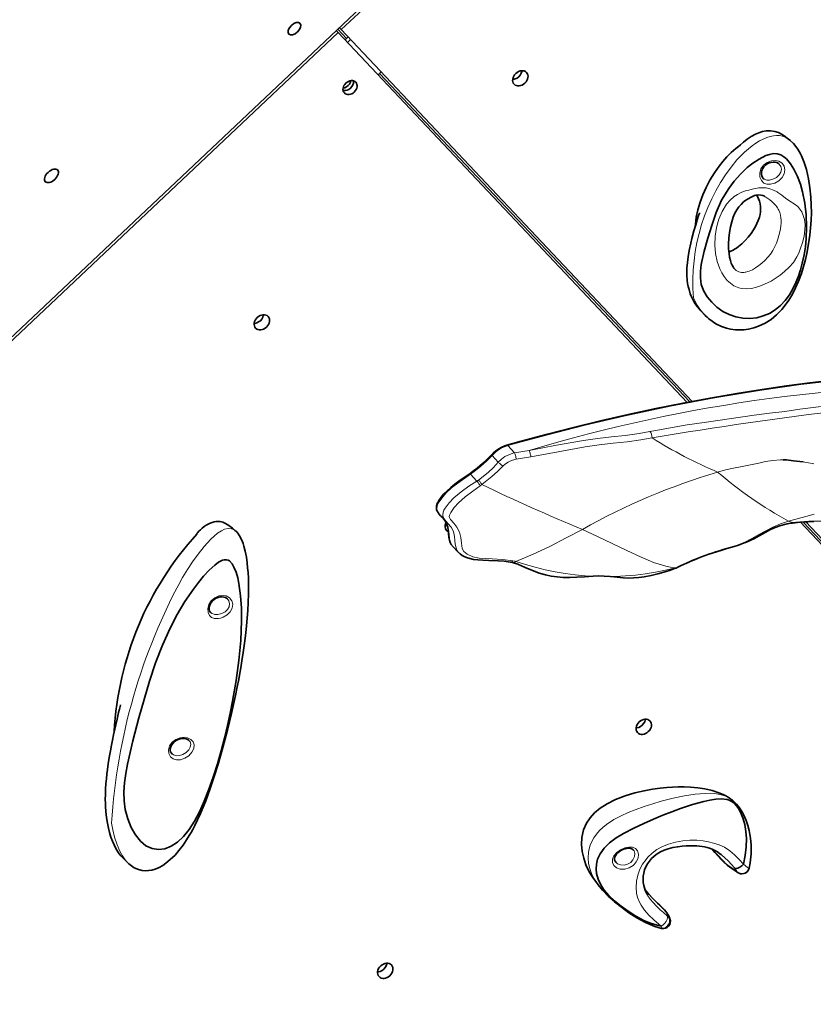
# Model space of a CAD drawing. Units: millimetres. Extents: x -64227 to 9800, y -6179 to 4283.
# Drawn here: x 5795 to 6353, y -1925 to -1233 of the extents above; entities that cross this region are included whole.
import ezdxf

# ---------------------------------------------------------------- set-up
doc = ezdxf.new("R2010")
doc.units = ezdxf.units.MM
doc.header["$LTSCALE"] = 1000
doc.layers.add('1 EQUIPMENT', color=7, linetype='Continuous', lineweight=18)

# ---------------------------------------------------------------- blocks, each defined once
blk = doc.blocks.new('Bouldering Titan')
at = {"layer": '1 EQUIPMENT', "lineweight": 35}
for points in [[(6462.07, -823.31), (7223.07, -1742.96), (6838.58, -2105.92), (6347.72, -1585.96)], [(6047.13, -1212.21), (5531.5, -1698.97), (5427.01, -1686.47)], [(6019.51, -1238.3), (6020.91, -1239.78), (6048.19, -1214.03)], [(5532.43, -1698.11), (5533.83, -1699.61), (6018.74, -1241.83), (6017.33, -1240.34)], [(6264.26, -1501.92), (6018.74, -1241.83)], [(6267.75, -1501.27), (6020.91, -1239.78)], [(6025.77, -1244.93), (6023.57, -1246.96)], [(6027.49, -1246.73), (6025.3, -1248.79)], [(6046.78, -1271.55), (6048.97, -1269.5)], [(6147.95, -1268.72), (6147.9, -1269.13), (6147.5, -1270.45), (6146.77, -1271.74), (6145.78, -1272.87), (6144.6, -1273.79), (6143.28, -1274.44), (6141.9, -1274.76), (6141.46, -1274.79)], [(6022.16, -1280.88), (6023.36, -1280.59), (6024.61, -1279.99), (6025.74, -1279.13), (6026.67, -1278.05), (6027.34, -1276.82), (6027.7, -1275.66)], [(6022.18, -1282.57), (6022.51, -1282.64), (6023.76, -1282.69), (6025.05, -1282.41), (6026.32, -1281.81), (6027.45, -1280.95), (6028.38, -1279.87), (6029.06, -1278.64), (6029.43, -1277.35), (6029.43, -1276.11), (6029.39, -1275.78)], [(6022.21, -1280.88), (6023.36, -1280.59), (6024.61, -1279.99), (6025.74, -1279.13), (6026.67, -1278.05), (6027.34, -1276.82), (6027.68, -1275.73)], [(6336.72, -1317.78), (6336.44, -1317.55), (6334.58, -1316.06), (6332.47, -1314.48), (6330.53, -1313.26), (6328.36, -1312.2), (6325.75, -1311.34), (6322.73, -1310.86), (6319.73, -1310.97), (6317.25, -1311.43), (6314.56, -1312.27), (6312.13, -1313.33), (6309.1, -1315.01), (6306.47, -1316.75), (6303.82, -1318.8), (6301.64, -1320.69), (6299.92, -1322.31), (6299.31, -1322.93), (6299.1, -1323.12), (6299.03, -1323.23), (6298.99, -1323.26)], [(6269.89, -1377.92), (6269.92, -1376.9), (6270.57, -1371.77), (6271.67, -1366.55), (6273.24, -1361.2), (6275.21, -1355.87), (6277.52, -1350.72), (6280.22, -1345.63), (6283.31, -1340.58), (6286.77, -1335.68), (6289.36, -1332.42), (6292.13, -1329.26), (6295.13, -1326.22), (6298.34, -1323.33), (6300.47, -1321.66), (6301.11, -1321.2)], [(6280.19, -1443.75), (6284.35, -1446.59), (6288.32, -1448.51), (6291.79, -1449.69), (6294.69, -1450.38), (6298.11, -1450.86), (6301.05, -1450.98), (6303.91, -1450.86), (6307.3, -1450.42), (6310.98, -1449.57), (6314.39, -1448.39), (6319.04, -1446.18), (6323.21, -1443.52), (6326.96, -1440.45), (6330.69, -1436.69), (6333.19, -1433.61), (6335.71, -1430.03), (6338.13, -1425.93), (6340.44, -1421.45), (6342.54, -1416.57), (6344.48, -1411.36), (6346.05, -1406.27), (6347.32, -1401.5), (6348.29, -1397.13), (6349.58, -1390.36), (6350.42, -1384.34), (6350.97, -1379.05), (6351.32, -1373.88), (6351.5, -1368.56), (6351.45, -1363.09), (6351.18, -1357.55), (6350.53, -1351.08), (6349.52, -1344.8), (6347.99, -1338.2), (6346.38, -1333.14), (6344.51, -1328.54), (6343.79, -1327.12), (6342.96, -1325.57), (6341.92, -1323.84), (6340.63, -1321.96), (6338.94, -1319.89), (6336.61, -1317.67)], [(6317.99, -1344.73), (6317.63, -1344.46), (6317.07, -1343.74), (6316.63, -1342.66), (6316.42, -1341.46), (6316.47, -1340.14), (6316.77, -1338.8), (6317.35, -1337.5), (6318.18, -1336.24), (6319.26, -1335.15), (6320.49, -1334.25), (6321.83, -1333.56), (6323.24, -1333.12), (6324.67, -1332.91), (6326.03, -1332.98), (6327.25, -1333.32), (6328.29, -1333.84), (6328.64, -1334.14)], [(6297.21, -1407.71), (6297.07, -1407.57), (6296.45, -1406.69), (6295.8, -1405.51), (6295.14, -1403.94), (6294.55, -1402.05), (6294.03, -1399.78), (6293.66, -1397.31), (6293.35, -1393.92), (6293.24, -1390.34), (6293.42, -1386.51), (6293.86, -1382.51), (6294.58, -1378.35), (6295.48, -1374.87), (6296.57, -1371.73), (6297.79, -1368.94), (6299.13, -1366.55), (6300.58, -1364.43), (6302.09, -1362.67), (6303.88, -1360.97), (6305.38, -1359.81), (6307.03, -1358.68), (6308.64, -1357.76), (6310.19, -1357.04), (6311.53, -1356.51), (6312.55, -1356.24), (6313.47, -1356.09), (6314.67, -1356.02), (6315.98, -1356.14), (6317.3, -1356.47), (6318.52, -1357), (6319.12, -1357.36)], [(6312.94, -1356.17), (6313.61, -1357.23), (6314.39, -1358.82), (6315.02, -1360.5), (6315.5, -1362.29), (6315.78, -1364.22), (6315.85, -1365.98), (6315.73, -1367.83), (6315.41, -1369.74), (6314.93, -1371.68), (6314.18, -1373.92), (6313.24, -1376.12), (6312.11, -1378.33), (6310.81, -1380.53), (6309.06, -1383.11), (6307.09, -1385.63), (6304.92, -1388.06), (6302.57, -1390.37), (6301.37, -1391.42), (6300.15, -1392.4), (6298.87, -1393.36), (6297.51, -1394.24), (6296.49, -1394.85), (6294.32, -1395.9), (6293.56, -1396.16)], [(6272.87, -1368.59), (6272.87, -1368.61), (6272.85, -1368.64), (6272.83, -1368.71), (6272.76, -1368.91), (6272.5, -1369.63), (6272.25, -1370.46), (6271.23, -1373.51), (6270.15, -1377), (6268.92, -1381.22), (6267.47, -1386.58), (6266.68, -1389.97), (6265.6, -1395.17), (6264.84, -1399.62), (6264.37, -1403.46), (6264.03, -1407.64), (6264, -1412.76), (6264.21, -1415.86), (6264.51, -1418.31), (6264.88, -1420.31), (6265.46, -1422.65), (6266.36, -1425.51), (6267.47, -1428.21), (6268.67, -1430.54), (6269.87, -1432.58), (6271.4, -1434.82), (6273.68, -1437.63), (6276.94, -1440.87), (6278.25, -1442)], [(5966.18, -1440.26), (5966.1, -1440.75), (5965.72, -1442.07), (5964.99, -1443.34), (5964.01, -1444.49), (5962.82, -1445.39), (5961.5, -1446.04), (5960.16, -1446.38), (5959.63, -1446.41)], [(6280.28, -1443.77), (6279.22, -1442.95), (6278.23, -1442.02)], [(6488.25, -1483.4), (6487.47, -1483.31), (6475.25, -1482.55), (6462.78, -1482.08), (6450.04, -1481.86), (6437.08, -1481.92), (6423.89, -1482.23), (6410.46, -1482.83), (6396.37, -1483.72), (6381.54, -1484.92), (6366.26, -1486.41), (6350.42, -1488.21), (6334.04, -1490.35), (6316.96, -1492.82), (6299.1, -1495.66), (6280.29, -1498.88), (6261.33, -1502.47), (6242.14, -1506.33), (6222.76, -1510.49), (6203.16, -1514.99), (6183.37, -1519.79), (6165.84, -1524.28), (6147.41, -1529.24), (6137.28, -1532.08)], [(6137.28, -1532.03), (6136.01, -1532.43), (6133.77, -1533.37), (6131.64, -1534.55), (6129.59, -1535.98), (6127.72, -1537.62), (6126.52, -1538.84)], [(6126.52, -1538.82), (6125.91, -1539.52), (6123.12, -1542.29), (6120.24, -1544.94), (6116.38, -1548.2), (6113.07, -1550.76), (6111.21, -1552.08)], [(6331.78, -1542.24), (6332.82, -1542.29), (6334.11, -1542.42), (6335.54, -1542.57), (6337.19, -1542.73), (6339.03, -1542.93), (6341.06, -1543.17), (6343.3, -1543.47), (6345.63, -1543.84)], [(6332.33, -1542.29), (6331.81, -1542.29)], [(6111.21, -1552.1), (6110.21, -1552.77), (6104.51, -1556.7), (6100.82, -1559.4), (6097.86, -1561.78), (6095.34, -1564.06), (6093.13, -1566.32), (6091.23, -1568.57), (6089.61, -1570.85), (6088.76, -1572.31), (6088.2, -1573.51), (6087.86, -1574.75), (6087.77, -1576.02), (6087.95, -1577.27), (6088.37, -1578.45), (6088.95, -1579.47), (6089.61, -1580.37), (6090.72, -1581.68), (6091.28, -1582.24), (6091.99, -1582.97), (6093.19, -1584.36), (6094.19, -1585.82), (6095.11, -1587.71), (6095.78, -1589.79), (6096.12, -1591.75), (6096.36, -1594.2), (6096.64, -1596.92), (6097.02, -1598.77), (6097.54, -1600.41), (6098.25, -1601.82), (6098.9, -1602.67)], [(6340.1, -1586.56), (6343.39, -1586.26), (6348.92, -1585.88), (6353.26, -1585.7)], [(6343.84, -1586.23), (6836.41, -2107.98), (6408.19, -2512.22), (5533.83, -1699.61)], [(5865.64, -1714.56), (5865.64, -1714.6), (5865.62, -1714.64), (5865.58, -1714.72), (5865.55, -1714.94), (5865.36, -1715.71), (5864.88, -1717.77), (5864.33, -1720.01), (5863.79, -1722.33), (5863.24, -1724.71), (5861.6, -1731.85), (5860.77, -1735.73), (5860.01, -1739.38), (5859.31, -1742.96), (5858.53, -1747.11), (5857.72, -1751.71), (5857.01, -1756.24), (5856.47, -1760.09), (5856.08, -1763.23), (5855.72, -1766.6), (5855.42, -1769.91), (5855.14, -1773.95), (5855, -1777.82), (5854.97, -1781.2), (5855.02, -1783.87), (5855.07, -1786.19), (5855.34, -1789.72), (5855.8, -1793.95), (5856.45, -1797.83), (5857.19, -1801.33), (5858, -1804.54), (5858.97, -1807.62), (5860.05, -1810.52), (5861.17, -1813.18), (5862.41, -1815.6), (5863.79, -1817.96), (5864.76, -1819.34), (5865.94, -1820.89), (5867.93, -1823), (5870.33, -1825.33), (5871.23, -1826.13), (5871.56, -1826.46), (5872.38, -1827.13), (5875.3, -1829.18), (5878.28, -1830.47), (5880.81, -1831.06), (5882.96, -1831.29), (5885.43, -1831.21), (5887.6, -1830.84), (5890.07, -1830.13), (5892.82, -1828.97), (5895.38, -1827.54), (5897.63, -1826), (5900.68, -1823.52), (5904, -1820.27), (5906.79, -1817.08), (5909.68, -1813.3), (5912.18, -1809.6), (5914.02, -1806.62), (5915.25, -1804.52), (5916.44, -1802.4), (5917.97, -1799.46), (5919.87, -1795.58), (5921.92, -1791.08), (5925.62, -1782.08), (5928.76, -1773.48), (5931.59, -1765.1), (5934.3, -1756.38), (5937.71, -1744.57), (5940.88, -1732.5), (5943.72, -1720.83), (5945.17, -1714.44), (5946.53, -1708.16), (5947.74, -1702.09), (5948.77, -1696.82), (5949.6, -1692.36), (5950.25, -1688.58), (5951.06, -1683.68), (5951.94, -1677.91), (5952.84, -1671.33), (5953.74, -1664), (5954.27, -1658.97), (5954.75, -1653.71), (5955.12, -1648.25), (5955.45, -1642.57), (5955.63, -1636.66), (5955.66, -1630.75), (5955.56, -1625.53), (5955.35, -1621.61), (5955.08, -1618.26), (5954.73, -1614.71), (5954.16, -1610.68), (5953.37, -1606.55), (5952.45, -1602.99), (5951.89, -1601.19), (5950.94, -1598.72), (5949.37, -1595.67), (5948.2, -1593.95), (5946.9, -1592.6), (5946.4, -1592.21)], [(6094.53, -1586.6), (6094.42, -1586.83), (6094.02, -1588.17), (6093.91, -1589.49), (6094.19, -1590.71), (6094.78, -1591.73), (6095.66, -1592.53), (6096.15, -1592.81)], [(6095.32, -1588.45), (6094.44, -1588.63), (6093.95, -1588.66)], [(6099.18, -1603.06), (6103.42, -1607.55)], [(6103.7, -1607.78), (6103.44, -1607.54)], [(6103.79, -1607.71), (6104.42, -1608.38), (6105.9, -1609.51), (6107.4, -1610.31), (6108.9, -1610.94), (6111.34, -1611.73), (6113.97, -1612.32), (6116.96, -1612.74), (6120.4, -1613), (6124.69, -1613.18), (6131.3, -1613.41), (6135.47, -1613.69), (6139.59, -1614.26), (6139.86, -1614.27)], [(6139.86, -1614.29), (6139.81, -1614.29), (6141.3, -1614.63), (6141.62, -1614.71)], [(6141.6, -1614.7), (6142.15, -1614.84), (6145.1, -1615.77), (6148.1, -1617.01), (6151.91, -1618.74), (6156.03, -1620.5), (6160.12, -1621.96), (6164.6, -1623.25), (6168.5, -1624.06), (6172.63, -1624.65), (6176.95, -1624.98), (6181.59, -1625.09), (6186.58, -1624.94), (6192.05, -1624.56), (6198.08, -1624.15), (6202.09, -1624.03), (6205.91, -1624.1), (6209.92, -1624.42), (6214.91, -1624.96), (6219.16, -1625.37), (6222.9, -1625.51), (6226.41, -1625.44), (6230.2, -1625.1), (6233.94, -1624.56), (6238.74, -1623.68), (6243.48, -1622.58), (6247.87, -1621.35), (6252.43, -1619.83), (6255.65, -1618.58)], [(5929.13, -1649.85), (5928.69, -1649.37), (5928.29, -1648.58), (5928.08, -1647.66), (5928.08, -1646.52), (5928.31, -1645.25), (5928.76, -1643.96), (5929.49, -1642.69), (5930.44, -1641.54), (5931.55, -1640.52), (5932.86, -1639.69), (5934.25, -1639.09), (5935.66, -1638.76), (5937.04, -1638.67), (5938.34, -1638.83), (5939.49, -1639.21), (5940.48, -1639.83), (5940.55, -1639.92)], [(6234.77, -1724.74), (6234.7, -1725.24), (6234.29, -1726.58), (6233.57, -1727.85), (6232.58, -1728.98), (6231.4, -1729.89), (6230.06, -1730.54), (6228.72, -1730.88), (6228.23, -1730.92)], [(5901.92, -1749.24), (5901.41, -1748.69), (5900.9, -1747.72), (5900.68, -1746.7), (5900.68, -1745.5), (5901, -1744.21), (5901.55, -1742.98), (5902.4, -1741.78), (5903.45, -1740.72), (5904.72, -1739.8), (5906.12, -1739.1), (5907.6, -1738.61), (5909.08, -1738.38), (5910.49, -1738.38), (5911.74, -1738.59), (5912.77, -1738.99), (5913.6, -1739.54), (5913.63, -1739.56)], [(6295.09, -1781.08), (6294.85, -1780.9), (6294.53, -1780.67), (6293.89, -1780.23), (6293.08, -1779.7), (6291.46, -1778.73), (6289.55, -1777.76), (6287.24, -1776.72), (6281.65, -1774.85), (6276.59, -1773.71), (6271.72, -1772.96), (6266.59, -1772.51), (6262, -1772.31), (6257.77, -1772.35), (6253.96, -1772.49), (6249.9, -1772.77), (6245.14, -1773.25), (6239.78, -1774.01), (6233.82, -1775.12), (6227.36, -1776.63), (6220.64, -1778.64), (6213.71, -1781.31), (6207.82, -1784.24), (6202.95, -1787.38), (6199.05, -1790.64), (6196.02, -1794.06), (6193.43, -1797.98), (6191.36, -1802.65), (6190.14, -1807.91), (6189.86, -1812.99), (6190.3, -1817.84), (6191.41, -1822.6), (6193.02, -1827.18), (6195.07, -1831.54), (6196.35, -1833.87), (6198.22, -1836.71), (6199.88, -1838.95)], [(6297.42, -1829.37), (6297.49, -1829.39), (6297.58, -1829.46), (6298.55, -1829.67), (6299.78, -1829.46), (6301.16, -1828.86), (6302.55, -1827.96), (6303.77, -1826.81), (6303.77, -1826.8), (6303.79, -1826.78), (6303.81, -1826.76), (6305.06, -1820.62), (6305.71, -1814.59), (6305.85, -1808.7), (6305.46, -1803.66), (6304.63, -1798.77), (6303.29, -1794.13), (6301.41, -1789.67), (6300.21, -1787.57), (6298.76, -1785.59), (6297.16, -1783.9), (6295.48, -1782.61), (6293.82, -1781.73), (6292.25, -1781.18), (6288.37, -1780.73), (6284.39, -1780.95), (6280.22, -1781.63), (6275.78, -1782.65), (6267.98, -1784.85), (6259.52, -1787.66), (6253.48, -1789.84), (6247.1, -1792.3), (6240.45, -1795.03), (6233.61, -1798.05), (6226.55, -1801.4), (6219.48, -1805.15), (6214.31, -1808.29), (6209.6, -1811.8), (6205.74, -1815.56), (6202.97, -1819.42), (6201.22, -1823.18), (6200.36, -1826.71), (6200.13, -1830.11), (6200.43, -1833.32), (6201.52, -1837.36), (6203.34, -1841.24), (6205.84, -1845), (6209.09, -1848.69), (6213.11, -1852.44), (6217.66, -1856.16), (6222.62, -1859.82), (6228, -1863.22), (6233.75, -1866.25), (6238.37, -1868.18), (6243.15, -1869.66), (6245.88, -1870.33)], [(6307.7, -1829.57), (6308.46, -1825.67), (6309.08, -1819.44), (6309.11, -1813.43), (6308.71, -1808.51), (6308.3, -1805.82), (6307.77, -1803.11), (6306.8, -1799.4), (6305.6, -1795.93), (6303.77, -1791.82), (6302.52, -1789.53), (6302.13, -1788.94), (6302.13, -1788.93), (6301.37, -1787.75), (6300.21, -1786.11), (6298.88, -1784.54), (6296.01, -1781.78), (6295.06, -1781.13)], [(6236.39, -1848.61), (6235.46, -1846.99), (6234.61, -1845.07), (6234.05, -1843.38), (6233.61, -1841.63), (6233.32, -1839.55), (6233.2, -1837.4), (6233.31, -1835.16), (6233.64, -1832.93), (6234.24, -1830.75), (6235.09, -1828.63), (6236.2, -1826.55), (6237.56, -1824.57), (6239.16, -1822.74), (6240.98, -1821.05), (6243.11, -1819.44), (6245.49, -1818.01), (6248.1, -1816.83), (6250.86, -1815.88), (6253.98, -1815.1), (6257.51, -1814.48), (6260.63, -1814.11), (6263.55, -1813.89), (6266.24, -1813.81), (6268.71, -1813.83), (6270.89, -1813.92), (6272.78, -1814.08), (6274.6, -1814.27), (6276.36, -1814.56), (6278.14, -1814.91), (6279.91, -1815.42), (6281.85, -1816.16), (6283.73, -1817.1), (6285.46, -1818.14), (6287.19, -1819.34), (6287.97, -1819.97)], [(6226.18, -1816.65), (6226.09, -1816.57)], [(6288, -1819.99), (6287.14, -1819.34)], [(6224.73, -1861.84), (6224.45, -1861.67)], [(6246.11, -1871.86), (6246.15, -1871.97), (6246.18, -1871.97)], [(6052.95, -1896.43), (6052.92, -1896.84), (6052.5, -1898.2), (6051.79, -1899.43), (6050.79, -1900.59), (6049.62, -1901.49), (6048.3, -1902.15), (6046.92, -1902.5), (6046.48, -1902.53)]]:
    blk.add_lwpolyline(points, dxfattribs=at)
at = {"layer": '1 EQUIPMENT', "color": 8, "lineweight": 18, "true_color": 0x808080}
for points in [[(6018.41, -1239.32), (6024.67, -1245.97)], [(6047.86, -1270.52), (6265.99, -1501.59)], [(6320.39, -1348.52), (6320.3, -1348.5), (6318.13, -1347.66), (6316.39, -1345.93), (6315.36, -1343.46), (6315.22, -1340.6), (6316.07, -1337.71), (6317.85, -1335.1), (6320.37, -1333.12), (6323.37, -1331.96), (6326.49, -1331.76), (6328.7, -1332.26), (6330.97, -1333.69), (6332.46, -1335.86), (6332.93, -1338.47), (6332.38, -1341.18), (6330.94, -1343.76), (6328.59, -1346.03), (6325.73, -1347.73), (6322.84, -1348.54)], [(6300.49, -1421.31), (6297.02, -1419.85), (6294.55, -1418.17), (6292.31, -1416.11), (6290.07, -1413.36), (6288.47, -1410.82), (6287.07, -1408.05), (6285.24, -1402.76), (6284.06, -1397.1), (6283.54, -1391.28), (6283.77, -1385.14), (6284.74, -1379), (6286.44, -1373.06), (6288.75, -1367.61), (6291.87, -1362.56), (6294.34, -1359.65), (6297.25, -1357.09), (6299.45, -1355.61), (6302.63, -1354.06), (6305.93, -1353.02), (6307.51, -1352.61), (6309.81, -1352.08), (6314.55, -1351.13), (6317.15, -1350.94), (6319.67, -1351.1), (6322.31, -1351.66), (6324.91, -1352.58), (6327.36, -1353.9), (6328.01, -1354.29), (6330.66, -1356.14), (6333.34, -1358.2), (6336.35, -1360.34), (6339.32, -1362.28), (6341.93, -1364.17), (6343.48, -1365.93), (6344.7, -1367.92), (6345.84, -1370.57), (6346.67, -1373.41), (6347.04, -1376.8), (6346.95, -1380.46), (6346.34, -1384.93), (6345.24, -1389.57), (6343.74, -1394.22), (6342.63, -1397.01), (6341.31, -1399.67), (6338.86, -1403.48), (6335.89, -1406.92), (6332.61, -1409.97), (6329.46, -1412.55), (6323.16, -1416.66), (6316.46, -1419.83), (6312.96, -1421), (6309.49, -1421.75), (6306.03, -1422.05), (6302.7, -1421.81)], [(6345.79, -1586.09), (6794.54, -2061.44)], [(5932.19, -1653.89), (5931.77, -1653.86), (5929.74, -1653.13), (5928.19, -1651.74), (5927.2, -1649.6), (5927.04, -1646.92), (5927.82, -1644.08), (5929.49, -1641.47), (5931.91, -1639.41), (5934.75, -1638.1), (5937.77, -1637.72), (5940.04, -1638.1), (5942.33, -1639.37), (5943.92, -1641.39), (5944.57, -1643.94), (5944.19, -1646.66), (5942.81, -1649.25), (5940.59, -1651.4), (5937.77, -1652.97), (5935.9, -1653.59), (5934.56, -1653.86)], [(5904.99, -1753.35), (5904.96, -1753.35), (5902.59, -1752.65), (5900.72, -1751.15), (5899.6, -1748.91), (5899.35, -1746.23), (5900.16, -1743.46), (5901.92, -1740.97), (5904.48, -1739), (5907.59, -1737.78), (5910.78, -1737.46), (5912.86, -1737.8), (5915.15, -1738.91), (5916.72, -1740.64), (5917.39, -1742.86), (5917.13, -1745.42), (5915.86, -1748.04), (5913.65, -1750.42), (5910.83, -1752.22), (5907.78, -1753.23)], [(6226.98, -1826.89), (6226.26, -1827.57), (6223.49, -1829.36), (6220.35, -1830.27), (6217.15, -1830.24), (6214.38, -1829.27), (6212.48, -1827.63), (6211.58, -1825.6), (6211.63, -1823.29), (6212.71, -1820.8), (6214.68, -1818.49), (6217.24, -1816.6), (6220.26, -1815.28), (6223.13, -1814.7), (6225.71, -1814.84), (6227.83, -1815.7), (6229.32, -1817.38), (6229.96, -1819.74), (6229.62, -1822.44), (6228.35, -1825.16)]]:
    blk.add_lwpolyline(points, close=True, dxfattribs=at)
at = {"layer": '1 EQUIPMENT', "lineweight": 35}
for points in [[(6027.7, -1275.66), (6027.34, -1276.82), (6026.67, -1278.05), (6025.74, -1279.13), (6024.61, -1279.99), (6023.36, -1280.59), (6022.16, -1280.88), (6023.36, -1280.59), (6024.61, -1279.99), (6025.74, -1279.13), (6026.67, -1278.05), (6027.34, -1276.82)], [(6338.55, -1422.11), (6340.69, -1417.68), (6342.47, -1413.13), (6343.95, -1408.59), (6345.15, -1404.08), (6346.38, -1398.19), (6347.27, -1392.44), (6347.83, -1386.78), (6348.17, -1378.38), (6347.87, -1370.07), (6346.95, -1361.89), (6345.33, -1353.79), (6343.79, -1348.45), (6341.78, -1343.14), (6339.26, -1337.94), (6336.89, -1334.2), (6333.93, -1330.7), (6332.13, -1329.12), (6330.03, -1327.81), (6327.55, -1327.02), (6324.83, -1326.98), (6322.15, -1327.51), (6319.59, -1328.39), (6314.79, -1330.78), (6310.45, -1333.63), (6306.43, -1336.84), (6301.57, -1341.45), (6297.24, -1346.33), (6293.38, -1351.48), (6288.41, -1359.72), (6284.49, -1368.47), (6281.46, -1377.46), (6278.6, -1386.51), (6276.03, -1395.65), (6274.01, -1404.94), (6273.47, -1409.65), (6273.43, -1414.38), (6274.12, -1419.11), (6275.78, -1423.61), (6278.34, -1427.75), (6281.49, -1431.54), (6285.11, -1434.95), (6289.18, -1437.91), (6293.65, -1440.22), (6298.44, -1441.86), (6303.35, -1442.74), (6308.29, -1442.9), (6313.08, -1442.35), (6317.72, -1441.16), (6322.08, -1439.3), (6326.12, -1436.83), (6329.82, -1433.82), (6333.12, -1430.31), (6336.03, -1426.34)], [(5927.64, -1774.71), (5930.83, -1765.56), (5933.76, -1756.24), (5936.38, -1747.07), (5938.77, -1738.02), (5940.9, -1729.22), (5942.8, -1720.61), (5944.52, -1712.15), (5947.02, -1697.63), (5948.98, -1683.35), (5950.25, -1669.36), (5950.81, -1655.67), (5950.71, -1646.71), (5950.12, -1637.93), (5948.94, -1629.37), (5948.08, -1625.28), (5946.95, -1621.42), (5945.47, -1617.8), (5944.09, -1615.39), (5942.35, -1613.48), (5941.27, -1612.85), (5940.07, -1612.56), (5938.78, -1612.6), (5937.41, -1612.95), (5934.66, -1614.34), (5931.9, -1616.34), (5927.9, -1619.95), (5924.09, -1624.06), (5920.42, -1628.49), (5916.91, -1633.18), (5910.99, -1641.97), (5905.59, -1651.16), (5900.58, -1660.73), (5895.11, -1672.71), (5890.28, -1685.21), (5886.12, -1697.97), (5882.36, -1710.84), (5878.64, -1723.74), (5874.26, -1739.93), (5870.51, -1756.3), (5869.32, -1762.88), (5868.44, -1769.42), (5868.02, -1775.91), (5868.12, -1782.24), (5868.9, -1788.15), (5870.75, -1794.91), (5873.26, -1800.85), (5876.24, -1806.07), (5879.68, -1810.5), (5883.56, -1813.74), (5887.84, -1815.68), (5892.29, -1816.35), (5896.84, -1815.81), (5901.32, -1814.04), (5905.69, -1811.15), (5909.93, -1807.2), (5913.91, -1802.28), (5917.71, -1796.41), (5921.25, -1789.81), (5924.57, -1782.45)]]:
    blk.add_lwpolyline(points, close=True, dxfattribs=at)
at = {"layer": '1 EQUIPMENT', "color": 8, "lineweight": 18, "true_color": 0x808080}
for points in [[(6278.22, -1442.02), (6277.34, -1441.17), (6275.25, -1438.97), (6273.16, -1436.36), (6271.18, -1433.47), (6269.7, -1430.84), (6268.59, -1428.46, -0.195644), (6299.08, -1331.36)], [(6508.36, -1497.23), (6505.77, -1494.81), (6505.22, -1494.21), (6504.15, -1493.26), (6502.98, -1492.41), (6501.73, -1491.65), (6500.39, -1491.02), (6498.99, -1490.49), (6497.55, -1490.07), (6496.03, -1489.79), (6494.48, -1489.61, 0.078587), (6152.99, -1535.66), (6153.18, -1536.03), (6153.36, -1536.49), (6153.55, -1537.02), (6153.71, -1537.6), (6153.87, -1538.24), (6153.99, -1538.89), (6154.12, -1539.54), (6154.19, -1540.2)], [(6331.82, -1542.29), (6329.69, -1542.26), (6324.36, -1542.7), (6319.33, -1543.55), (6314.52, -1544.64), (6308.73, -1545.96), (6302.82, -1547.07), (6296.86, -1548.13), (6291.06, -1549.33), (6285.59, -1550.9, -0.042585), (6239.54, -1526.9, -0.012556), (6374.96, -1507.41)], [(6340.76, -1586.16), (6338.5, -1586.42), (6336.83, -1585.83), (6335.42, -1585.47, -0.052588), (6285.59, -1550.9, 0.055728), (6190.63, -1591.22, -0.015275), (6119.83, -1559.74), (6119.51, -1559.28), (6119.17, -1558.82), (6118.86, -1558.36), (6118.56, -1557.92), (6118.22, -1557.52), (6117.94, -1557.15), (6117.64, -1556.81), (6117.39, -1556.53), (6124.15, -1551.18), (6127.87, -1547.76), (6131.34, -1544.04), (6131.64, -1544.3), (6131.98, -1544.6), (6132.37, -1544.92), (6132.79, -1545.28), (6133.23, -1545.65), (6133.65, -1546.03), (6134.13, -1546.4), (6134.55, -1546.77)], [(5871.22, -1826.13), (5869.96, -1824.84), (5868.48, -1822.99), (5867.12, -1820.92), (5865.27, -1817.59), (5863.37, -1813.22), (5861.52, -1807.82), (5860.19, -1802.55), (5859.38, -1797.82, -0.109955), (5909.26, -1625.03), (5912.7, -1619.46), (5916.33, -1613.98), (5920.23, -1608.58), (5924.43, -1603.25), (5929.21, -1598.05), (5931.45, -1595.97), (5933.87, -1593.99), (5936.6, -1592.21), (5938.88, -1591.17), (5941.29, -1590.59), (5943.66, -1590.75), (5945.63, -1591.58), (5946.41, -1592.21)], [(6141.61, -1614.7), (6141.87, -1614.73), (6142.21, -1614.72), (6142.58, -1614.59), (6142.95, -1614.4), (6143.29, -1614.12), (6143.64, -1613.76, 0.145772), (6255.94, -1618.35), (6255.76, -1618.63), (6255.69, -1618.65)]]:
    blk.add_lwpolyline(points, format="xyb", dxfattribs=at)
for points in [[(6318.01, -1344.71), (6318.33, -1345.05), (6320.11, -1345.65), (6322.12, -1345.61), (6324.48, -1344.96), (6326.88, -1343.71), (6328.8, -1341.96), (6330.02, -1340.02), (6330.46, -1337.94), (6330.07, -1335.98), (6328.89, -1334.32), (6328.63, -1334.16)], [(6297.21, -1407.7), (6297.43, -1407.98), (6298.03, -1408.58), (6298.7, -1409.13), (6299.51, -1409.64), (6300.41, -1410.04), (6301.55, -1410.38), (6302.35, -1410.5), (6304.08, -1410.47), (6304.97, -1410.34), (6305.43, -1410.25), (6306.56, -1409.97), (6307.71, -1409.6), (6308.86, -1409.14), (6310, -1408.6), (6312.33, -1407.29), (6314.55, -1405.76), (6316.74, -1403.98), (6318.82, -1402.04), (6320.83, -1399.9), (6322.72, -1397.59), (6324.43, -1395.1), (6325.88, -1392.4), (6326.95, -1389.86), (6327.85, -1387.24), (6328.65, -1384.54), (6329.32, -1381.87), (6329.72, -1379.83), (6330, -1377.82), (6330.18, -1375.82), (6330.21, -1373.87), (6330.06, -1372.02), (6329.76, -1370.22), (6329.28, -1368.47), (6328.63, -1366.76), (6328.2, -1365.98), (6327.73, -1365.15), (6327.13, -1364.32), (6326.44, -1363.51), (6325.08, -1362), (6323.76, -1360.71), (6322.35, -1359.54), (6320.94, -1358.47), (6319.46, -1357.52), (6319.12, -1357.34)], [(6373.16, -1486.12), (6344.13, -1489.43), (6314.98, -1493.56), (6283.7, -1498.75), (6252.4, -1504.69), (6245.83, -1506.03), (6219.61, -1511.67), (6192.39, -1518.04), (6165.16, -1524.94), (6137.96, -1532.36), (6142.77, -1537.46), (6141.61, -1537.73), (6138.72, -1538.7), (6136.04, -1540.07), (6133.51, -1541.89), (6131.34, -1544.04), (6126.93, -1539.35), (6126.72, -1539.12), (6126.58, -1538.94), (6126.53, -1538.85), (6126.53, -1538.84)], [(6238.02, -1522.4), (6238.2, -1522.65), (6238.53, -1523.19), (6239.01, -1524.3), (6239.36, -1525.57), (6239.54, -1526.9), (6231.55, -1528.32), (6221.9, -1529.58), (6212.07, -1530.6), (6202.21, -1531.68), (6192.48, -1533.12), (6173.36, -1536.7), (6154.19, -1540.2), (6143.89, -1541.96), (6143.81, -1541.31), (6143.69, -1540.65), (6143.6, -1540.02), (6143.44, -1539.4), (6143.29, -1538.82), (6143.11, -1538.29), (6142.95, -1537.83), (6142.77, -1537.46), (6152.99, -1535.66), (6172.19, -1532.13), (6191.35, -1528.78), (6201.05, -1527.37), (6210.84, -1526.23), (6220.66, -1525.15), (6230.31, -1523.83), (6238.02, -1522.4), (6240.68, -1521.87), (6252.36, -1519.73), (6264.18, -1517.83), (6276.01, -1516.05), (6293.62, -1513.39), (6311.2, -1510.93), (6322.03, -1509.58), (6332.79, -1508.23), (6343.34, -1506.77), (6358.49, -1504.71)], [(6353.3, -1545.12), (6348.42, -1544.32), (6345.61, -1543.85)], [(6239.54, -1526.9), (6239.54, -1526.9)], [(6111.22, -1552.1), (6111.25, -1552.08), (6111.34, -1552.14), (6111.54, -1552.28), (6111.77, -1552.49), (6115.4, -1549.81), (6118.91, -1546.95), (6123.07, -1543.23), (6126.93, -1539.35), (6128.1, -1538.15), (6129.35, -1537.02), (6130.66, -1535.98), (6132.05, -1535.03), (6133.46, -1534.2), (6134.94, -1533.46), (6136.44, -1532.86), (6137.96, -1532.36), (6137.71, -1532.13), (6137.48, -1532.03), (6137.27, -1532.03)], [(6143.89, -1541.96), (6142.95, -1542.15), (6140.64, -1542.84), (6138.4, -1543.88), (6136.39, -1545.17), (6134.55, -1546.77), (6130.73, -1550.5), (6126.76, -1554.06), (6119.83, -1559.74), (6118.66, -1560.62), (6113.35, -1564.41), (6108.13, -1568.31), (6103.26, -1572.6), (6100.32, -1575.81), (6097.9, -1579.28), (6096.99, -1581.2), (6096.88, -1582.16), (6097.07, -1583), (6097.74, -1584.22), (6099.97, -1586.95), (6102.22, -1589.62), (6104.01, -1593.11), (6104.99, -1597.06), (6105.4, -1600.96), (6106.02, -1604.75), (6107.16, -1606.9), (6109.38, -1608.74), (6113.46, -1610.45), (6117.94, -1611.38), (6122.37, -1611.84), (6126.92, -1612.05), (6134.36, -1612.41), (6141.63, -1613.31), (6143.25, -1613.68), (6143.64, -1613.76), (6155.81, -1608.65), (6167.66, -1603.2), (6179.13, -1597.29), (6190.63, -1591.22), (6201.21, -1596.28), (6211.51, -1601.21), (6221.72, -1606.04), (6231.88, -1610.84), (6236.75, -1612.99), (6241.27, -1614.73), (6245.32, -1616.04), (6249.08, -1617.01), (6252.52, -1617.73), (6255.94, -1618.35), (6257.35, -1617.73)], [(6117.39, -1556.53), (6116.28, -1557.29), (6111.77, -1552.49), (6102.81, -1558.73), (6098.41, -1562.12), (6094.37, -1565.89), (6091.57, -1569.19), (6089.14, -1572.81), (6088.31, -1574.77), (6088.04, -1576.69), (6088.38, -1578.33), (6089.21, -1579.79), (6090.25, -1581.13), (6093.23, -1584.34), (6094.5, -1586.16), (6095.47, -1588.21), (6096.1, -1590.45), (6096.47, -1592.77), (6096.93, -1597.64), (6097.3, -1599.6), (6098.03, -1601.44), (6099.15, -1603.04), (6099.17, -1603.06)], [(6103.44, -1607.56), (6103.19, -1607.29), (6102.22, -1605.88), (6101.61, -1604.29), (6101.08, -1601.7), (6100.88, -1599), (6100.62, -1596.3), (6099.77, -1592.83), (6098.18, -1589.74), (6095.94, -1587.17), (6093.65, -1584.57), (6092.66, -1582.99), (6092.24, -1581.35), (6092.51, -1579.14), (6093.09, -1577.73), (6093.88, -1576.35), (6096.7, -1572.58), (6099.97, -1569.1), (6105.12, -1564.8), (6110.65, -1560.96), (6116.28, -1557.29), (6116.51, -1557.59), (6116.79, -1557.92), (6117.11, -1558.31), (6117.39, -1558.75), (6117.71, -1559.19), (6118.03, -1559.67), (6118.34, -1560.14), (6118.66, -1560.62)], [(6340.07, -1586.51), (6340.18, -1586.51), (6340.37, -1586.44), (6340.59, -1586.32), (6340.76, -1586.16), (6349.83, -1585.47), (6358.77, -1585.38)], [(6353.43, -1580.5), (6347.54, -1582.28), (6341.49, -1583.89), (6335.42, -1585.47), (6329.69, -1587.32), (6324.39, -1589.62), (6319.39, -1592.19), (6314.53, -1594.94), (6309.68, -1597.7), (6304.67, -1600.32), (6297.58, -1603), (6288.13, -1606.37), (6282.75, -1608.05), (6277.37, -1609.55), (6272.36, -1610.96), (6267.44, -1612.79), (6262.45, -1615.23), (6257.46, -1617.68), (6257.35, -1617.73), (6257.28, -1617.91), (6257.21, -1618.01), (6257.12, -1618.07)], [(6304.3, -1600.78), (6304.52, -1600.69), (6304.67, -1600.32), (6304.83, -1600.25), (6311.57, -1597.11), (6318.17, -1593.46), (6323.42, -1590.8), (6328.84, -1588.65), (6334.27, -1587.13), (6338.5, -1586.42), (6338.38, -1586.57), (6338.19, -1586.67), (6338.01, -1586.74), (6337.96, -1586.74)], [(6297.58, -1603), (6297.48, -1603.16), (6297.34, -1603.29), (6297.25, -1603.34)], [(6141.63, -1613.31), (6141.33, -1613.68), (6140.99, -1613.96), (6140.67, -1614.17), (6140.32, -1614.29), (6139.99, -1614.33), (6139.88, -1614.31)], [(5929.18, -1649.78), (5929.9, -1650.4), (5931.63, -1650.95), (5932.02, -1651), (5934.04, -1651), (5936.83, -1650.43), (5939.21, -1649.31), (5940.99, -1647.68), (5942.09, -1645.67), (5942.37, -1643.52), (5941.82, -1641.49), (5940.57, -1639.92)], [(5901.92, -1749.17), (5902.84, -1749.9), (5904.76, -1750.44), (5907.04, -1750.34), (5909.54, -1749.58), (5911.85, -1748.2), (5913.65, -1746.37), (5914.73, -1744.34), (5915.03, -1742.36), (5914.54, -1740.67), (5913.58, -1739.59)], [(6199.94, -1838.92), (6198.88, -1837.31), (6196.83, -1833.17), (6195.69, -1829.87), (6194.88, -1826.32), (6194.52, -1822.49), (6194.79, -1818.24), (6195.25, -1815.9), (6195.97, -1813.43), (6197.03, -1810.85), (6198.48, -1808.19), (6200.29, -1805.56), (6202.44, -1803.09), (6204.83, -1800.82), (6207.38, -1798.77), (6212.64, -1795.37), (6217.77, -1792.69), (6222.76, -1790.43), (6227.67, -1788.47), (6234, -1786.2), (6240.08, -1784.22), (6245.99, -1782.49), (6254.41, -1780.36), (6262.34, -1778.68), (6269.86, -1777.5), (6276.91, -1776.9), (6280.33, -1776.88), (6283.69, -1777.08), (6287.11, -1777.62), (6290.69, -1778.68), (6293.21, -1779.88), (6295.08, -1781.13)], [(6236.36, -1848.62), (6236.56, -1848.93), (6238.23, -1851.33), (6240.22, -1853.71), (6242.55, -1856.2), (6245.15, -1858.71), (6247.51, -1860.8), (6250.01, -1862.94), (6250.05, -1863.01), (6250.16, -1863.22), (6250.28, -1864.33), (6250.01, -1865.64), (6249.33, -1867.08), (6248.34, -1868.39), (6247.16, -1869.54), (6245.87, -1870.31), (6240.84, -1865.94), (6237.31, -1862.53), (6234.26, -1859.13), (6231.79, -1855.64), (6230.4, -1852.99), (6229.34, -1850.17), (6228.62, -1846.99), (6228.27, -1843.04), (6228.57, -1838.7), (6229.43, -1834.44), (6230.96, -1830.18), (6232.83, -1826.62), (6235.22, -1823.32), (6236.57, -1821.77), (6239.61, -1818.88), (6242.94, -1816.37), (6246.89, -1814.2), (6251.11, -1812.6), (6256.05, -1811.22), (6261.07, -1810.24), (6266.1, -1809.72), (6270.88, -1809.79), (6275.34, -1810.34), (6279.19, -1811.08), (6282.59, -1811.86), (6286.56, -1813.06), (6290.39, -1814.8), (6294.18, -1817.31), (6297.5, -1820.17), (6300.71, -1823.38), (6303.76, -1826.82)], [(6214.05, -1825.35), (6215.21, -1826.41), (6217.38, -1827.26), (6219.85, -1827.4), (6222.32, -1826.78), (6224.46, -1825.46), (6225, -1824.93), (6226.06, -1823.57), (6227.03, -1821.42), (6227.28, -1819.25), (6226.78, -1817.38), (6226.18, -1816.66)], [(6281.71, -1816.11), (6282.66, -1817.06), (6284.64, -1819.11), (6286.58, -1821.26), (6287.14, -1821.89), (6287.72, -1822.57), (6288.32, -1823.22), (6288.94, -1823.89), (6289.65, -1824.65), (6290.32, -1825.32), (6290.97, -1825.93), (6291.89, -1826.73), (6292.73, -1827.38), (6293.49, -1827.93), (6294.22, -1828.44), (6297.11, -1830.41), (6299.1, -1831.81), (6299.05, -1831.67), (6298.78, -1831.23), (6298.4, -1830.64), (6297.94, -1829.99), (6297.43, -1829.36), (6295.29, -1826.87), (6293.03, -1824.47), (6290.67, -1822.23), (6288.29, -1820.18), (6288.01, -1819.99)], [(6303.79, -1826.76), (6305.24, -1827.96), (6306.49, -1828.99), (6306.99, -1829.34), (6307.41, -1829.57), (6307.64, -1829.66), (6307.74, -1829.53)], [(6307.64, -1829.66), (6307.11, -1830.84), (6306.28, -1831.84), (6305.2, -1832.64), (6303.95, -1833.11), (6302.63, -1833.27), (6301.31, -1833.1), (6300.11, -1832.6), (6299.1, -1831.81), (6300.04, -1832.69), (6300.07, -1832.71)], [(6250.01, -1862.94), (6250.16, -1863.01), (6250.28, -1863.15), (6250.61, -1863.43), (6250.91, -1863.64), (6250.35, -1862.32), (6249.78, -1861.09), (6249.17, -1860.15), (6248.39, -1859.2), (6247.16, -1857.84), (6245.06, -1855.78), (6242.41, -1853.2), (6239.89, -1850.65), (6237.47, -1848.11), (6234.4, -1844.45)], [(6246.4, -1871.9), (6247.7, -1871.76), (6249.01, -1871.21), (6250.16, -1870.26), (6251.04, -1869.01), (6251.64, -1867.56), (6251.8, -1866.11), (6251.57, -1864.74), (6250.91, -1863.64), (6251.9, -1864.84), (6252.04, -1865.21)], [(6246.19, -1871.97), (6246.4, -1871.9), (6246.33, -1871.39), (6245.83, -1870.31)]]:
    blk.add_lwpolyline(points, dxfattribs=at)
at = {"layer": '1 EQUIPMENT', "lineweight": 35}
for points in [[(5946.44, -1592.17), (5944.39, -1590.44), (5941.78, -1588.42), (5939.52, -1587.06), (5937.55, -1586.23), (5935.82, -1585.77), (5934.25, -1585.61), (5932.82, -1585.68), (5931.45, -1585.91), (5928.73, -1586.83), (5926.01, -1588.33), (5924.58, -1589.3), (5923.14, -1590.44), (5921.85, -1591.56), (5920.83, -1592.54), (5920.07, -1593.35), (5919.59, -1593.99), (5919.38, -1594.4), (5919.42, -1594.54, 0.172938), (5861.23, -1733.58)], [(6255.69, -1618.67), (6256.32, -1618.42), (6257.1, -1618.07, -0.052383), (6297.26, -1603.37), (6300.22, -1602.32), (6304.3, -1600.82), (6305.27, -1600.46), (6308.43, -1599.12), (6311.5, -1597.59), (6314.79, -1595.75), (6319.01, -1593.34), (6322.8, -1591.36), (6325.99, -1589.93), (6329.38, -1588.68), (6332.68, -1587.73), (6335.89, -1587.04), (6337.95, -1586.78), (6338.45, -1586.71), (6340.07, -1586.55)], [(6281.65, -1816.07, 0.096092), (6300.05, -1832.71), (6300.84, -1833.15), (6301.57, -1833.39), (6302.62, -1833.53), (6304.11, -1833.36), (6305.02, -1833.02), (6306.06, -1832.35), (6307.09, -1831.22), (6307.77, -1829.58)], [(6199.92, -1838.91), (6201.47, -1841.26), (6204.56, -1845.07), (6208.7, -1849.27), (6212.97, -1853.02), (6213.14, -1853.17), (6217.92, -1857.06), (6223.11, -1860.82), (6228.7, -1864.4), (6234.75, -1867.66), (6241.4, -1870.49), (6246.22, -1871.86, 0.596719), (6252.07, -1865.23), (6251.91, -1864.74), (6251.67, -1864.22), (6251.49, -1863.77), (6251.16, -1863.03), (6250.63, -1862.02), (6249.97, -1860.98), (6249.14, -1859.96), (6248.12, -1858.77), (6247.01, -1857.65), (6245.93, -1856.53), (6244.84, -1855.48), (6243.39, -1854.1), (6241.74, -1852.48), (6239.57, -1850.27), (6237.04, -1847.56), (6234.4, -1844.42)]]:
    blk.add_lwpolyline(points, format="xyb", dxfattribs=at)
for centre, major_axis, ratio, start_param, end_param in [((5987.98, -1239.13), (3.99, 3.79), 0.568173, 1.567652, 7.850837), ((6146.83, -1273.98), (4.36, 4.13), 0.779583, 1.569408, 7.852593), ((6027.07, -1280.53), (3.99, 3.79), 0.78166, 1.56896544759568, 7.852150754775266), ((5817.08, -1342.6), (4.36, 4.11), 0.568363, 1.572537, 7.855722), ((5965.06, -1445.6), (4.36, 4.11), 0.783812, 1.570619, 7.853804), ((6233.63, -1730.09), (4.38, 4.11), 0.779924, 1.572529, 7.855714), ((6220.13, -1820.98), (6.62, 3.76), 0.605637, 0.193856, 3.3192), ((6051.85, -1901.72), (4.35, 4.12), 0.78459, 1.567743, 7.850928)]:
    blk.add_ellipse(centre, major_axis=major_axis, ratio=ratio, start_param=start_param, end_param=end_param, dxfattribs=at)
at = {"layer": '1 EQUIPMENT', "color": 8, "lineweight": 18, "true_color": 0x808080}
blk.add_ellipse((6305.96, -1368.51), major_axis=(27.9, 52.77), ratio=0.45253, start_param=6.166923, end_param=7.334494, dxfattribs=at)

msp = doc.modelspace()

# ---------------------------------------------------------------- block references
at = {"layer": '1 EQUIPMENT'}
msp.add_blockref('Bouldering Titan', (0, 0), dxfattribs=at)

doc.saveas('drawing.dxf')
